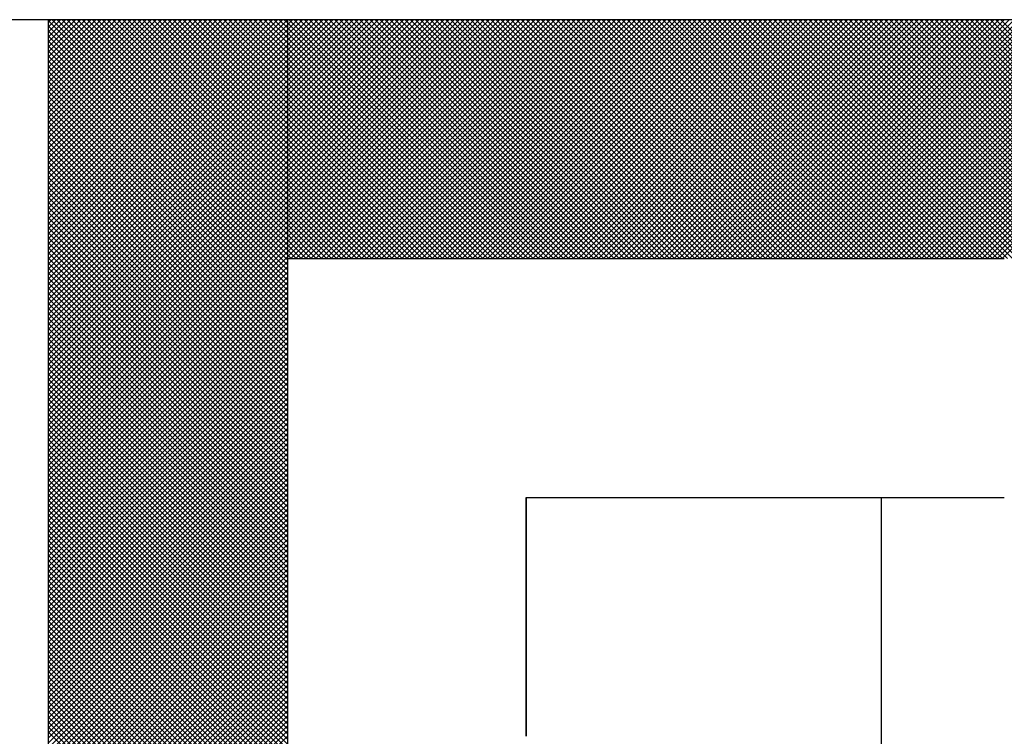
# Model space of a CAD drawing. Units: millimetres. Extents: x 0 to 1260, y -1 to 891.
# Drawn here: x 669 to 674, y 149 to 153 of the extents above; entities that cross this region are included whole.
import ezdxf

# ---------------------------------------------------------------- set-up
doc = ezdxf.new("R2010")
doc.units = ezdxf.units.MM
doc.header["$LTSCALE"] = 0.545669
doc.layers.add('NoLayerName_001', color=7, linetype='Continuous')
doc.layers.add('NoLayerName_007', color=7, linetype='Continuous')

# ---------------------------------------------------------------- blocks, each defined once
blk = doc.blocks.new('*X26')
at = {"color": 7, "linetype": 'Continuous', "lineweight": 25}
for p, q in [((0, 6.0084), (1.1916, 7.2)), ((0, 6.0337), (1.1663, 7.2)), ((0, 6.0591), (1.1409, 7.2)), ((0, 6.0844), (1.1156, 7.2)), ((0, 6.1098), (1.0902, 7.2)), ((0, 6.1351), (1.0649, 7.2)), ((0, 6.1604), (1.0396, 7.2)), ((0, 6.1858), (1.0142, 7.2)), ((0, 6.2111), (0.9889, 7.2)), ((0, 6.2364), (0.9636, 7.2)), ((0, 6.2618), (0.9382, 7.2)), ((0, 6.2871), (0.9129, 7.2)), ((0, 6.3125), (0.8876, 7.2)), ((0, 6.3378), (0.8622, 7.2)), ((0, 6.3631), (0.8369, 7.2)), ((0, 6.3885), (0.8115, 7.2)), ((0, 6.4138), (0.7862, 7.2)), ((0, 6.4391), (0.7609, 7.2)), ((0, 6.4645), (0.7355, 7.2)), ((0, 6.4898), (0.7102, 7.2)), ((0, 6.5152), (0.6849, 7.2)), ((0, 6.5405), (0.6595, 7.2)), ((0, 6.5658), (0.6342, 7.2)), ((0, 6.5912), (0.6088, 7.2)), ((0, 6.6165), (0.5835, 7.2)), ((0, 6.6418), (0.5582, 7.2)), ((0, 6.6672), (0.5328, 7.2)), ((0, 6.6925), (0.5075, 7.2)), ((0, 6.7178), (0.4822, 7.2)), ((0, 6.7432), (0.4568, 7.2)), ((0, 6.7685), (0.4315, 7.2)), ((0, 6.7939), (0.4061, 7.2)), ((0, 6.8192), (0.3808, 7.2)), ((0, 6.8445), (0.3555, 7.2)), ((0, 6.8699), (0.3301, 7.2)), ((0, 6.8952), (0.3048, 7.2)), ((0, 6.9205), (0.2795, 7.2)), ((0, 6.9459), (0.2541, 7.2)), ((0, 6.9712), (0.2288, 7.2)), ((0, 6.9966), (0.2034, 7.2)), ((0, 7.0219), (0.1781, 7.2)), ((0, 7.0472), (0.1528, 7.2)), ((0, 7.0726), (0.1274, 7.2)), ((0, 7.0979), (0.1021, 7.2)), ((0, 7.1232), (0.0768, 7.2)), ((0, 7.1486), (0.0514, 7.2)), ((0, 7.1739), (0.0261, 7.2)), ((0, 7.1993), (0.0008, 7.2)), ((1.1843, 6), (0, 7.1843)), ((1.2097, 6), (0.0097, 7.2)), ((0.0169, 6), (1.2169, 7.2)), ((1.235, 6), (0.035, 7.2)), ((0.0423, 6), (1.2423, 7.2)), ((1.2603, 6), (0.0603, 7.2)), ((0.0676, 6), (1.2676, 7.2)), ((1.2857, 6), (0.0857, 7.2)), ((0.0929, 6), (1.2929, 7.2)), ((1.311, 6), (0.111, 7.2)), ((0.1183, 6), (1.3183, 7.2)), ((1.3364, 6), (0.1364, 7.2)), ((0.1436, 6), (1.3436, 7.2)), ((1.3617, 6), (0.1617, 7.2)), ((0.169, 6), (1.369, 7.2)), ((1.387, 6), (0.187, 7.2)), ((0.1943, 6), (1.3943, 7.2)), ((1.4124, 6), (0.2124, 7.2)), ((0.2196, 6), (1.4196, 7.2)), ((1.4377, 6), (0.2377, 7.2)), ((0.245, 6), (1.445, 7.2)), ((1.463, 6), (0.263, 7.2)), ((0.2703, 6), (1.4703, 7.2)), ((1.4884, 6), (0.2884, 7.2)), ((0.2956, 6), (1.4956, 7.2)), ((1.5137, 6), (0.3137, 7.2)), ((0.321, 6), (1.521, 7.2)), ((1.539, 6), (0.339, 7.2)), ((0.3463, 6), (1.5463, 7.2)), ((1.5644, 6), (0.3644, 7.2)), ((0.3717, 6), (1.5717, 7.2)), ((1.5897, 6), (0.3897, 7.2)), ((0.397, 6), (1.597, 7.2)), ((1.6151, 6), (0.4151, 7.2)), ((0.4223, 6), (1.6223, 7.2)), ((1.6404, 6), (0.4404, 7.2)), ((0.4477, 6), (1.6477, 7.2)), ((1.6657, 6), (0.4657, 7.2)), ((0.473, 6), (1.673, 7.2)), ((1.6911, 6), (0.4911, 7.2)), ((0.4983, 6), (1.6983, 7.2)), ((1.7164, 6), (0.5164, 7.2)), ((0.5237, 6), (1.7237, 7.2)), ((1.7417, 6), (0.5417, 7.2)), ((0.549, 6), (1.749, 7.2)), ((1.7671, 6), (0.5671, 7.2)), ((0.5744, 6), (1.7744, 7.2)), ((1.7924, 6), (0.5924, 7.2)), ((0.5997, 6), (1.7997, 7.2)), ((1.8178, 6), (0.6178, 7.2)), ((0.625, 6), (1.825, 7.2)), ((1.8431, 6), (0.6431, 7.2)), ((0.6504, 6), (1.8504, 7.2)), ((1.8684, 6), (0.6684, 7.2)), ((0.6757, 6), (1.8757, 7.2)), ((1.8938, 6), (0.6938, 7.2)), ((0.701, 6), (1.901, 7.2)), ((1.9191, 6), (0.7191, 7.2)), ((0.7264, 6), (1.9264, 7.2)), ((1.9444, 6), (0.7444, 7.2)), ((0.7517, 6), (1.9517, 7.2)), ((1.9698, 6), (0.7698, 7.2)), ((0.777, 6), (1.977, 7.2)), ((1.9951, 6), (0.7951, 7.2)), ((0.8024, 6), (2.0024, 7.2)), ((2.0205, 6), (0.8205, 7.2)), ((0.8277, 6), (2.0277, 7.2)), ((2.0458, 6), (0.8458, 7.2)), ((0.8531, 6), (2.0531, 7.2)), ((2.0711, 6), (0.8711, 7.2)), ((0.8784, 6), (2.0784, 7.2)), ((2.0965, 6), (0.8965, 7.2)), ((0.9037, 6), (2.1037, 7.2)), ((2.1218, 6), (0.9218, 7.2)), ((0.9291, 6), (2.1291, 7.2)), ((2.1471, 6), (0.9471, 7.2)), ((0.9544, 6), (2.1544, 7.2)), ((2.1725, 6), (0.9725, 7.2)), ((0.9797, 6), (2.1797, 7.2)), ((2.1978, 6), (0.9978, 7.2)), ((1.0051, 6), (2.2051, 7.2)), ((2.2232, 6), (1.0232, 7.2)), ((1.0304, 6), (2.2304, 7.2)), ((2.2485, 6), (1.0485, 7.2)), ((1.0558, 6), (2.2558, 7.2)), ((2.2738, 6), (1.0738, 7.2)), ((1.0811, 6), (2.2811, 7.2)), ((2.2992, 6), (1.0992, 7.2)), ((1.1064, 6), (2.3064, 7.2)), ((2.3245, 6), (1.1245, 7.2)), ((1.1318, 6), (2.3318, 7.2)), ((2.3498, 6), (1.1498, 7.2)), ((1.1571, 6), (2.3571, 7.2)), ((2.3752, 6), (1.1752, 7.2)), ((1.1824, 6), (2.3824, 7.2)), ((2.4005, 6), (1.2005, 7.2)), ((1.2078, 6), (2.4078, 7.2)), ((2.4258, 6), (1.2258, 7.2)), ((1.2331, 6), (2.4331, 7.2)), ((2.4512, 6), (1.2512, 7.2)), ((1.2585, 6), (2.4585, 7.2)), ((2.4765, 6), (1.2765, 7.2)), ((1.2838, 6), (2.4838, 7.2)), ((2.5019, 6), (1.3019, 7.2)), ((1.3091, 6), (2.5091, 7.2)), ((2.5272, 6), (1.3272, 7.2)), ((1.3345, 6), (2.5345, 7.2)), ((2.5525, 6), (1.3525, 7.2)), ((1.3598, 6), (2.5598, 7.2)), ((2.5779, 6), (1.3779, 7.2)), ((1.3851, 6), (2.5851, 7.2)), ((2.6032, 6), (1.4032, 7.2)), ((1.4105, 6), (2.6105, 7.2)), ((2.6285, 6), (1.4285, 7.2)), ((1.4358, 6), (2.6358, 7.2)), ((2.6539, 6), (1.4539, 7.2)), ((1.4612, 6), (2.6612, 7.2)), ((2.6792, 6), (1.4792, 7.2)), ((1.4865, 6), (2.6865, 7.2)), ((2.7046, 6), (1.5046, 7.2)), ((1.5118, 6), (2.7118, 7.2)), ((2.7299, 6), (1.5299, 7.2)), ((1.5372, 6), (2.7372, 7.2)), ((2.7552, 6), (1.5552, 7.2)), ((1.5625, 6), (2.7625, 7.2)), ((2.7806, 6), (1.5806, 7.2)), ((1.5878, 6), (2.7878, 7.2)), ((2.8059, 6), (1.6059, 7.2)), ((1.6132, 6), (2.8132, 7.2)), ((2.8312, 6), (1.6312, 7.2)), ((1.6385, 6), (2.8385, 7.2)), ((2.8566, 6), (1.6566, 7.2)), ((1.6638, 6), (2.8638, 7.2)), ((2.8819, 6), (1.6819, 7.2)), ((1.6892, 6), (2.8892, 7.2)), ((2.9073, 6), (1.7073, 7.2)), ((1.7145, 6), (2.9145, 7.2)), ((2.9326, 6), (1.7326, 7.2)), ((1.7399, 6), (2.9399, 7.2)), ((2.9579, 6), (1.7579, 7.2)), ((1.7652, 6), (2.9652, 7.2)), ((2.9833, 6), (1.7833, 7.2)), ((1.7905, 6), (2.9905, 7.2)), ((3.0086, 6), (1.8086, 7.2)), ((1.8159, 6), (3.0159, 7.2)), ((3.0339, 6), (1.8339, 7.2)), ((1.8412, 6), (3.0412, 7.2)), ((3.0593, 6), (1.8593, 7.2)), ((1.8665, 6), (3.0665, 7.2)), ((3.0846, 6), (1.8846, 7.2)), ((1.8919, 6), (3.0919, 7.2)), ((3.11, 6), (1.91, 7.2)), ((1.9172, 6), (3.1172, 7.2)), ((3.1353, 6), (1.9353, 7.2)), ((1.9426, 6), (3.1426, 7.2)), ((3.1606, 6), (1.9606, 7.2)), ((1.9679, 6), (3.1679, 7.2)), ((3.186, 6), (1.986, 7.2)), ((1.9932, 6), (3.1932, 7.2)), ((3.2113, 6), (2.0113, 7.2)), ((2.0186, 6), (3.2186, 7.2)), ((3.2366, 6), (2.0366, 7.2)), ((2.0439, 6), (3.2439, 7.2)), ((3.262, 6), (2.062, 7.2)), ((2.0692, 6), (3.2692, 7.2)), ((3.2873, 6), (2.0873, 7.2)), ((2.0946, 6), (3.2946, 7.2)), ((3.3126, 6), (2.1126, 7.2)), ((2.1199, 6), (3.3199, 7.2)), ((3.338, 6), (2.138, 7.2)), ((2.1453, 6), (3.3453, 7.2)), ((3.3633, 6), (2.1633, 7.2)), ((2.1706, 6), (3.3706, 7.2)), ((3.3887, 6), (2.1887, 7.2)), ((2.1959, 6), (3.3959, 7.2)), ((3.414, 6), (2.214, 7.2)), ((2.2213, 6), (3.4213, 7.2)), ((3.4393, 6), (2.2393, 7.2)), ((2.2466, 6), (3.4466, 7.2)), ((3.4647, 6), (2.2647, 7.2)), ((2.2719, 6), (3.4719, 7.2)), ((3.49, 6), (2.29, 7.2)), ((2.2973, 6), (3.4973, 7.2)), ((3.5153, 6), (2.3153, 7.2)), ((2.3226, 6), (3.5226, 7.2)), ((3.5407, 6), (2.3407, 7.2)), ((2.348, 6), (3.548, 7.2)), ((3.566, 6), (2.366, 7.2)), ((2.3733, 6), (3.5733, 7.2)), ((3.5914, 6), (2.3914, 7.2)), ((2.3986, 6), (3.5986, 7.2)), ((3.6167, 6), (2.4167, 7.2)), ((2.424, 6), (3.624, 7.2)), ((3.642, 6), (2.442, 7.2)), ((2.4493, 6), (3.6493, 7.2)), ((3.6674, 6), (2.4674, 7.2)), ((2.4746, 6), (3.6746, 7.2)), ((3.6927, 6), (2.4927, 7.2)), ((2.5, 6), (3.7, 7.2)), ((3.718, 6), (2.518, 7.2)), ((2.5253, 6), (3.7253, 7.2)), ((3.7434, 6), (2.5434, 7.2)), ((2.5506, 6), (3.7506, 7.2)), ((3.7687, 6), (2.5687, 7.2)), ((2.576, 6), (3.776, 7.2)), ((3.7941, 6), (2.5941, 7.2)), ((2.6013, 6), (3.8013, 7.2)), ((3.8194, 6), (2.6194, 7.2)), ((2.6267, 6), (3.8267, 7.2)), ((3.8447, 6), (2.6447, 7.2)), ((2.652, 6), (3.852, 7.2)), ((3.8701, 6), (2.6701, 7.2)), ((2.6773, 6), (3.8773, 7.2)), ((3.8954, 6), (2.6954, 7.2)), ((2.7027, 6), (3.9027, 7.2)), ((3.9207, 6), (2.7207, 7.2)), ((2.728, 6), (3.928, 7.2)), ((3.9461, 6), (2.7461, 7.2)), ((2.7533, 6), (3.9533, 7.2)), ((3.9714, 6), (2.7714, 7.2)), ((2.7787, 6), (3.9787, 7.2)), ((3.9968, 6), (2.7968, 7.2)), ((2.804, 6), (4.004, 7.2)), ((4.0221, 6), (2.8221, 7.2)), ((2.8294, 6), (4.0294, 7.2)), ((4.0474, 6), (2.8474, 7.2)), ((2.8547, 6), (4.0547, 7.2)), ((4.0728, 6), (2.8728, 7.2)), ((2.88, 6), (4.08, 7.2)), ((4.0981, 6), (2.8981, 7.2)), ((2.9054, 6), (4.1054, 7.2)), ((4.1234, 6), (2.9234, 7.2)), ((2.9307, 6), (4.1307, 7.2)), ((4.1488, 6), (2.9488, 7.2)), ((2.956, 6), (4.156, 7.2)), ((4.1741, 6), (2.9741, 7.2)), ((2.9814, 6), (4.1814, 7.2)), ((4.1994, 6), (2.9994, 7.2)), ((3.0067, 6), (4.2067, 7.2)), ((4.2248, 6), (3.0248, 7.2)), ((3.0321, 6), (4.2321, 7.2)), ((4.2501, 6), (3.0501, 7.2)), ((3.0574, 6), (4.2574, 7.2)), ((4.2755, 6), (3.0755, 7.2)), ((3.0827, 6), (4.2827, 7.2)), ((4.3008, 6), (3.1008, 7.2)), ((3.1081, 6), (4.3081, 7.2)), ((4.3261, 6), (3.1261, 7.2)), ((3.1334, 6), (4.3334, 7.2)), ((4.3515, 6), (3.1515, 7.2)), ((3.1587, 6), (4.3587, 7.2)), ((4.3768, 6), (3.1768, 7.2)), ((3.1841, 6), (4.3841, 7.2)), ((4.4021, 6), (3.2021, 7.2)), ((3.2094, 6), (4.4094, 7.2)), ((4.4275, 6), (3.2275, 7.2)), ((3.2348, 6), (4.4348, 7.2)), ((4.4528, 6), (3.2528, 7.2)), ((3.2601, 6), (4.4601, 7.2)), ((4.4782, 6), (3.2782, 7.2)), ((3.2854, 6), (4.4854, 7.2)), ((4.5035, 6), (3.3035, 7.2)), ((3.3108, 6), (4.5108, 7.2)), ((4.5288, 6), (3.3288, 7.2)), ((3.3361, 6), (4.5361, 7.2)), ((4.5542, 6), (3.3542, 7.2)), ((3.3614, 6), (4.5614, 7.2)), ((4.5795, 6), (3.3795, 7.2)), ((3.3868, 6), (4.5868, 7.2)), ((4.6048, 6), (3.4048, 7.2)), ((3.4121, 6), (4.6121, 7.2)), ((4.6302, 6), (3.4302, 7.2)), ((3.4374, 6), (4.6374, 7.2)), ((4.6555, 6), (3.4555, 7.2)), ((3.4628, 6), (4.6628, 7.2)), ((4.6809, 6), (3.4809, 7.2)), ((3.4881, 6), (4.6881, 7.2)), ((4.7062, 6), (3.5062, 7.2)), ((3.5135, 6), (4.7135, 7.2)), ((4.7315, 6), (3.5315, 7.2)), ((3.5388, 6), (4.7388, 7.2)), ((4.7569, 6), (3.5569, 7.2)), ((3.5641, 6), (4.7641, 7.2)), ((4.7822, 6), (3.5822, 7.2)), ((3.5895, 6), (4.7895, 7.2)), ((1.159, 6), (0, 7.159)), ((1.1337, 6), (0, 7.1336)), ((1.1083, 6), (0, 7.1083)), ((1.083, 6), (0, 7.083)), ((1.0576, 6), (0, 7.0576)), ((1.0323, 6), (0, 7.0323)), ((1.007, 6), (0, 7.0069)), ((0.9816, 6), (0, 6.9816)), ((0.9563, 6), (0, 6.9563)), ((0.931, 6), (0, 6.9309)), ((0.9056, 6), (0, 6.9056)), ((0.8803, 6), (0, 6.8803)), ((0.8549, 6), (0, 6.8549)), ((0.8296, 6), (0, 6.8296)), ((0.8043, 6), (0, 6.8042)), ((0.7789, 6), (0, 6.7789)), ((0.7536, 6), (0, 6.7536)), ((0.7283, 6), (0, 6.7282)), ((0.7029, 6), (0, 6.7029)), ((0.6776, 6), (0, 6.6776)), ((0.6522, 6), (0, 6.6522)), ((0.6269, 6), (0, 6.6269)), ((0.6016, 6), (0, 6.6016)), ((0.5762, 6), (0, 6.5762)), ((0.5509, 6), (0, 6.5509)), ((0.5256, 6), (0, 6.5255)), ((0.5002, 6), (0, 6.5002)), ((0.4749, 6), (0, 6.4749)), ((0.4496, 6), (0, 6.4495)), ((0.4242, 6), (0, 6.4242)), ((0.3989, 6), (0, 6.3989)), ((0.3735, 6), (0, 6.3735)), ((0.3482, 6), (0, 6.3482)), ((0.3229, 6), (0, 6.3228)), ((0.2975, 6), (0, 6.2975)), ((0.2722, 6), (0, 6.2722)), ((0.2469, 6), (0, 6.2468)), ((0.2215, 6), (0, 6.2215)), ((0.1962, 6), (0, 6.1962)), ((0.1708, 6), (0, 6.1708)), ((0.1455, 6), (0, 6.1455)), ((0.1202, 6), (0, 6.1201)), ((0.0948, 6), (0, 6.0948)), ((0.0695, 6), (0, 6.0695)), ((0.0442, 6), (0, 6.0441)), ((0.0188, 6), (0, 6.0188))]:
    blk.add_line(p, q, dxfattribs=at)
blk = doc.blocks.new('*X27')
at = {"color": 7, "linetype": 'Continuous', "lineweight": 25}
for p, q in [((0, 7.2246), (1.1754, 8.4)), ((0, 7.2499), (1.1501, 8.4)), ((0, 7.2753), (1.1248, 8.4)), ((0, 7.3006), (1.0994, 8.4)), ((0, 7.326), (1.0741, 8.4)), ((0, 7.3513), (1.0487, 8.4)), ((0, 7.3766), (1.0234, 8.4)), ((0, 7.402), (0.9981, 8.4)), ((0, 7.4273), (0.9727, 8.4)), ((0, 7.4526), (0.9474, 8.4)), ((0, 7.478), (0.9221, 8.4)), ((0, 7.5033), (0.8967, 8.4)), ((0, 7.5287), (0.8714, 8.4)), ((0, 7.554), (0.846, 8.4)), ((0, 7.5793), (0.8207, 8.4)), ((0, 7.6047), (0.7954, 8.4)), ((0, 7.63), (0.77, 8.4)), ((0, 7.6553), (0.7447, 8.4)), ((0, 7.6807), (0.7194, 8.4)), ((0, 7.706), (0.694, 8.4)), ((0, 7.7313), (0.6687, 8.4)), ((0, 7.7567), (0.6433, 8.4)), ((0, 7.782), (0.618, 8.4)), ((0, 7.8074), (0.5927, 8.4)), ((0, 7.8327), (0.5673, 8.4)), ((0, 7.858), (0.542, 8.4)), ((0, 7.8834), (0.5167, 8.4)), ((0, 7.9087), (0.4913, 8.4)), ((0, 7.934), (0.466, 8.4)), ((0, 7.9594), (0.4406, 8.4)), ((0, 7.9847), (0.4153, 8.4)), ((0, 8.0101), (0.39, 8.4)), ((0, 8.0354), (0.3646, 8.4)), ((0, 8.0607), (0.3393, 8.4)), ((0, 8.0861), (0.314, 8.4)), ((0, 8.1114), (0.2886, 8.4)), ((0, 8.1367), (0.2633, 8.4)), ((0, 8.1621), (0.238, 8.4)), ((0, 8.1874), (0.2126, 8.4)), ((0, 8.2128), (0.1873, 8.4)), ((0, 8.2381), (0.1619, 8.4)), ((0, 8.2634), (0.1366, 8.4)), ((0, 8.2888), (0.1113, 8.4)), ((0, 8.3141), (0.0859, 8.4)), ((0, 8.3394), (0.0606, 8.4)), ((0, 8.3648), (0.0353, 8.4)), ((0, 8.3901), (0.0099, 8.4)), ((0, 7.1993), (1.2, 8.3993)), ((1.2, 7.1935), (0, 8.3935)), ((0, 7.1739), (1.2, 8.3739)), ((1.2, 7.1681), (0, 8.3681)), ((1.2, 7.2188), (0.0188, 8.4)), ((1.2, 7.2441), (0.0442, 8.4)), ((1.2, 7.2695), (0.0695, 8.4)), ((1.2, 7.2948), (0.0948, 8.4)), ((1.2, 7.3202), (0.1202, 8.4)), ((1.2, 7.3455), (0.1455, 8.4)), ((1.2, 7.3708), (0.1709, 8.4)), ((1.2, 7.3962), (0.1962, 8.4)), ((1.2, 7.4215), (0.2215, 8.4)), ((1.2, 7.4468), (0.2469, 8.4)), ((1.2, 7.4722), (0.2722, 8.4)), ((1.2, 7.4975), (0.2975, 8.4)), ((1.2, 7.5229), (0.3229, 8.4)), ((1.2, 7.5482), (0.3482, 8.4)), ((1.2, 7.5735), (0.3736, 8.4)), ((1.2, 7.5989), (0.3989, 8.4)), ((1.2, 7.6242), (0.4242, 8.4)), ((1.2, 7.6495), (0.4496, 8.4)), ((1.2, 7.6749), (0.4749, 8.4)), ((1.2, 7.7002), (0.5002, 8.4)), ((1.2, 7.7256), (0.5256, 8.4)), ((1.2, 7.7509), (0.5509, 8.4)), ((1.2, 7.7762), (0.5762, 8.4)), ((1.2, 7.8016), (0.6016, 8.4)), ((1.2, 7.8269), (0.6269, 8.4)), ((1.2, 7.8522), (0.6523, 8.4)), ((1.2, 7.8776), (0.6776, 8.4)), ((1.2, 7.9029), (0.7029, 8.4)), ((1.2, 7.9283), (0.7283, 8.4)), ((1.2, 7.9536), (0.7536, 8.4)), ((1.2, 7.9789), (0.7789, 8.4)), ((1.2, 8.0043), (0.8043, 8.4)), ((1.2, 8.0296), (0.8296, 8.4)), ((1.2, 8.0549), (0.855, 8.4)), ((1.2, 8.0803), (0.8803, 8.4)), ((1.2, 8.1056), (0.9056, 8.4)), ((1.2, 8.1309), (0.931, 8.4)), ((1.2, 8.1563), (0.9563, 8.4)), ((1.2, 8.1816), (0.9816, 8.4)), ((1.2, 8.207), (1.007, 8.4)), ((1.2, 8.2323), (1.0323, 8.4)), ((1.2, 8.2576), (1.0577, 8.4)), ((1.2, 8.283), (1.083, 8.4)), ((1.2, 8.3083), (1.1083, 8.4)), ((1.2, 8.3336), (1.1337, 8.4)), ((1.2, 8.359), (1.159, 8.4)), ((1.2, 8.3843), (1.1843, 8.4)), ((0, 7.1486), (1.2, 8.3486)), ((1.2, 7.1428), (0, 8.3428)), ((0, 7.1233), (1.2, 8.3233)), ((1.2, 7.1175), (0, 8.3175)), ((0, 7.0979), (1.2, 8.2979)), ((1.2, 7.0921), (0, 8.2921)), ((0, 7.0726), (1.2, 8.2726)), ((1.2, 7.0668), (0, 8.2668)), ((0, 7.0472), (1.2, 8.2472)), ((1.2, 7.0415), (0, 8.2415)), ((0, 7.0219), (1.2, 8.2219)), ((1.2, 7.0161), (0, 8.2161)), ((0, 6.9966), (1.2, 8.1966)), ((1.2, 6.9908), (0, 8.1908)), ((0, 6.9712), (1.2, 8.1712)), ((1.2, 6.9654), (0, 8.1654)), ((0, 6.9459), (1.2, 8.1459)), ((1.2, 6.9401), (0, 8.1401)), ((0, 6.9206), (1.2, 8.1206)), ((1.2, 6.9148), (0, 8.1148)), ((0, 6.8952), (1.2, 8.0952)), ((1.2, 6.8894), (0, 8.0894)), ((0, 6.8699), (1.2, 8.0699)), ((1.2, 6.8641), (0, 8.0641)), ((0, 6.8445), (1.2, 8.0445)), ((1.2, 6.8388), (0, 8.0388)), ((0, 6.8192), (1.2, 8.0192)), ((1.2, 6.8134), (0, 8.0134)), ((0, 6.7939), (1.2, 7.9939)), ((1.2, 6.7881), (0, 7.9881)), ((0, 6.7685), (1.2, 7.9685)), ((1.2, 6.7627), (0, 7.9627)), ((0, 6.7432), (1.2, 7.9432)), ((1.2, 6.7374), (0, 7.9374)), ((0, 6.7179), (1.2, 7.9179)), ((1.2, 6.7121), (0, 7.9121)), ((0, 6.6925), (1.2, 7.8925)), ((1.2, 6.6867), (0, 7.8867)), ((0, 6.6672), (1.2, 7.8672)), ((1.2, 6.6614), (0, 7.8614)), ((0, 6.6419), (1.2, 7.8419)), ((1.2, 6.6361), (0, 7.8361)), ((0, 6.6165), (1.2, 7.8165)), ((1.2, 6.6107), (0, 7.8107)), ((0, 6.5912), (1.2, 7.7912)), ((1.2, 6.5854), (0, 7.7854)), ((0, 6.5658), (1.2, 7.7658)), ((1.2, 6.56), (0, 7.76)), ((0, 6.5405), (1.2, 7.7405)), ((1.2, 6.5347), (0, 7.7347)), ((0, 6.5152), (1.2, 7.7152)), ((1.2, 6.5094), (0, 7.7094)), ((0, 6.4898), (1.2, 7.6898)), ((1.2, 6.484), (0, 7.684)), ((0, 6.4645), (1.2, 7.6645)), ((1.2, 6.4587), (0, 7.6587)), ((0, 6.4392), (1.2, 7.6392)), ((1.2, 6.4334), (0, 7.6334)), ((0, 6.4138), (1.2, 7.6138)), ((1.2, 6.408), (0, 7.608)), ((0, 6.3885), (1.2, 7.5885)), ((1.2, 6.3827), (0, 7.5827)), ((0, 6.3631), (1.2, 7.5631)), ((1.2, 6.3573), (0, 7.5573)), ((0, 6.3378), (1.2, 7.5378)), ((1.2, 6.332), (0, 7.532)), ((0, 6.3125), (1.2, 7.5125)), ((1.2, 6.3067), (0, 7.5067)), ((0, 6.2871), (1.2, 7.4871)), ((1.2, 6.2813), (0, 7.4813)), ((0, 6.2618), (1.2, 7.4618)), ((1.2, 6.256), (0, 7.456)), ((0, 6.2365), (1.2, 7.4365)), ((1.2, 6.2307), (0, 7.4307)), ((0, 6.2111), (1.2, 7.4111)), ((1.2, 6.2053), (0, 7.4053)), ((0, 6.1858), (1.2, 7.3858)), ((1.2, 6.18), (0, 7.38)), ((0, 6.1604), (1.2, 7.3604)), ((1.2, 6.1547), (0, 7.3546)), ((0, 6.1351), (1.2, 7.3351)), ((1.2, 6.1293), (0, 7.3293)), ((0, 6.1098), (1.2, 7.3098)), ((1.2, 6.104), (0, 7.304)), ((0, 6.0844), (1.2, 7.2844)), ((1.2, 6.0786), (0, 7.2786)), ((0, 6.0591), (1.2, 7.2591)), ((1.2, 6.0533), (0, 7.2533)), ((0, 6.0338), (1.2, 7.2338)), ((1.2, 6.028), (0, 7.228)), ((0, 6.0084), (1.2, 7.2084)), ((1.2, 6.0026), (0, 7.2026)), ((0, 5.9831), (1.2, 7.1831)), ((1.2, 5.9773), (0, 7.1773)), ((0, 5.9577), (1.2, 7.1577)), ((1.2, 5.952), (0, 7.152)), ((0, 5.9324), (1.2, 7.1324)), ((1.2, 5.9266), (0, 7.1266)), ((0, 5.9071), (1.2, 7.1071)), ((1.2, 5.9013), (0, 7.1013)), ((0, 5.8817), (1.2, 7.0817)), ((1.2, 5.8759), (0, 7.0759)), ((0, 5.8564), (1.2, 7.0564)), ((1.2, 5.8506), (0, 7.0506)), ((0, 5.8311), (1.2, 7.0311)), ((1.2, 5.8253), (0, 7.0253)), ((0, 5.8057), (1.2, 7.0057)), ((1.2, 5.7999), (0, 6.9999)), ((0, 5.7804), (1.2, 6.9804)), ((1.2, 5.7746), (0, 6.9746)), ((0, 5.7551), (1.2, 6.9551)), ((1.2, 5.7493), (0, 6.9493)), ((0, 5.7297), (1.2, 6.9297)), ((1.2, 5.7239), (0, 6.9239)), ((0, 5.7044), (1.2, 6.9044)), ((1.2, 5.6986), (0, 6.8986)), ((0, 5.679), (1.2, 6.879)), ((1.2, 5.6732), (0, 6.8732)), ((0, 5.6537), (1.2, 6.8537)), ((1.2, 5.6479), (0, 6.8479)), ((0, 5.6284), (1.2, 6.8284)), ((1.2, 5.6226), (0, 6.8226)), ((0, 5.603), (1.2, 6.803)), ((1.2, 5.5972), (0, 6.7972)), ((0, 5.5777), (1.2, 6.7777)), ((1.2, 5.5719), (0, 6.7719)), ((0, 5.5524), (1.2, 6.7524)), ((1.2, 5.5466), (0, 6.7466)), ((0, 5.527), (1.2, 6.727)), ((1.2, 5.5212), (0, 6.7212)), ((0, 5.5017), (1.2, 6.7017)), ((1.2, 5.4959), (0, 6.6959)), ((0, 5.4763), (1.2, 6.6763)), ((1.2, 5.4705), (0, 6.6705)), ((0, 5.451), (1.2, 6.651)), ((1.2, 5.4452), (0, 6.6452)), ((0, 5.4257), (1.2, 6.6257)), ((1.2, 5.4199), (0, 6.6199)), ((0, 5.4003), (1.2, 6.6003)), ((1.2, 5.3945), (0, 6.5945)), ((0, 5.375), (1.2, 6.575)), ((1.2, 5.3692), (0, 6.5692)), ((0, 5.3497), (1.2, 6.5497)), ((1.2, 5.3439), (0, 6.5439)), ((0, 5.3243), (1.2, 6.5243)), ((1.2, 5.3185), (0, 6.5185)), ((0, 5.299), (1.2, 6.499)), ((1.2, 5.2932), (0, 6.4932)), ((0, 5.2736), (1.2, 6.4736)), ((1.2, 5.2679), (0, 6.4678)), ((0, 5.2483), (1.2, 6.4483)), ((1.2, 5.2425), (0, 6.4425)), ((0, 5.223), (1.2, 6.423)), ((1.2, 5.2172), (0, 6.4172)), ((0, 5.1976), (1.2, 6.3976)), ((1.2, 5.1918), (0, 6.3918)), ((0, 5.1723), (1.2, 6.3723)), ((1.2, 5.1665), (0, 6.3665)), ((0, 5.147), (1.2, 6.347)), ((1.2, 5.1412), (0, 6.3412)), ((0, 5.1216), (1.2, 6.3216)), ((1.2, 5.1158), (0, 6.3158)), ((0, 5.0963), (1.2, 6.2963)), ((1.2, 5.0905), (0, 6.2905)), ((0, 5.0709), (1.2, 6.2709)), ((1.2, 5.0652), (0, 6.2652)), ((0, 5.0456), (1.2, 6.2456)), ((1.2, 5.0398), (0, 6.2398)), ((0, 5.0203), (1.2, 6.2203)), ((1.2, 5.0145), (0, 6.2145)), ((0, 4.9949), (1.2, 6.1949)), ((1.2, 4.9891), (0, 6.1891)), ((0, 4.9696), (1.2, 6.1696)), ((1.2, 4.9638), (0, 6.1638)), ((0, 4.9443), (1.2, 6.1443)), ((1.2, 4.9385), (0, 6.1385)), ((0, 4.9189), (1.2, 6.1189)), ((1.2, 4.9131), (0, 6.1131)), ((0, 4.8936), (1.2, 6.0936)), ((1.2, 4.8878), (0, 6.0878)), ((0, 4.8683), (1.2, 6.0683)), ((1.2, 4.8625), (0, 6.0625)), ((0, 4.8429), (1.2, 6.0429)), ((1.2, 4.8371), (0, 6.0371)), ((0, 4.8176), (1.2, 6.0176)), ((1.2, 4.8118), (0, 6.0118)), ((0, 4.7922), (1.2, 5.9922)), ((1.2, 4.7864), (0, 5.9864)), ((0, 4.7669), (1.2, 5.9669)), ((1.2, 4.7611), (0, 5.9611)), ((0, 4.7416), (1.2, 5.9416)), ((1.2, 4.7358), (0, 5.9358)), ((0, 4.7162), (1.2, 5.9162)), ((1.2, 4.7104), (0, 5.9104)), ((0, 4.6909), (1.2, 5.8909)), ((1.2, 4.6851), (0, 5.8851)), ((0, 4.6656), (1.2, 5.8656)), ((1.2, 4.6598), (0, 5.8598)), ((0, 4.6402), (1.2, 5.8402)), ((1.2, 4.6344), (0, 5.8344)), ((0, 4.6149), (1.2, 5.8149)), ((1.2, 4.6091), (0, 5.8091)), ((0, 4.5895), (1.2, 5.7895)), ((1.2, 4.5837), (0, 5.7837)), ((0, 4.5642), (1.2, 5.7642)), ((1.2, 4.5584), (0, 5.7584)), ((0, 4.5389), (1.2, 5.7389)), ((1.2, 4.5331), (0, 5.7331)), ((0, 4.5135), (1.2, 5.7135)), ((1.2, 4.5077), (0, 5.7077)), ((0, 4.4882), (1.2, 5.6882)), ((1.2, 4.4824), (0, 5.6824)), ((0, 4.4629), (1.2, 5.6629)), ((1.2, 4.4571), (0, 5.6571)), ((0, 4.4375), (1.2, 5.6375)), ((1.2, 4.4317), (0, 5.6317)), ((0, 4.4122), (1.2, 5.6122)), ((1.2, 4.4064), (0, 5.6064)), ((0, 4.3868), (1.2, 5.5868)), ((1.2, 4.381), (0, 5.581)), ((0, 4.3615), (1.2, 5.5615)), ((1.2, 4.3557), (0, 5.5557)), ((0, 4.3362), (1.2, 5.5362)), ((1.2, 4.3304), (0, 5.5304)), ((0, 4.3108), (1.2, 5.5108)), ((1.2, 4.305), (0, 5.505)), ((0, 4.2855), (1.2, 5.4855)), ((1.2, 4.2797), (0, 5.4797)), ((0, 4.2602), (1.2, 5.4602)), ((1.2, 4.2544), (0, 5.4544)), ((0, 4.2348), (1.2, 5.4348)), ((1.2, 4.229), (0, 5.429)), ((0, 4.2095), (1.2, 5.4095)), ((1.2, 4.2037), (0, 5.4037)), ((0, 4.1841), (1.2, 5.3841)), ((1.2, 4.1784), (0, 5.3784)), ((0, 4.1588), (1.2, 5.3588)), ((1.2, 4.153), (0, 5.353)), ((0, 4.1335), (1.2, 5.3335)), ((1.2, 4.1277), (0, 5.3277)), ((0, 4.1081), (1.2, 5.3081)), ((1.2, 4.1023), (0, 5.3023)), ((0, 4.0828), (1.2, 5.2828)), ((1.2, 4.077), (0, 5.277)), ((0, 4.0575), (1.2, 5.2575)), ((1.2, 4.0517), (0, 5.2517)), ((0, 4.0321), (1.2, 5.2321)), ((1.2, 4.0263), (0, 5.2263)), ((0, 4.0068), (1.2, 5.2068)), ((1.2, 4.001), (0, 5.201)), ((0, 3.9815), (1.2, 5.1815)), ((1.2, 3.9757), (0, 5.1757)), ((0, 3.9561), (1.2, 5.1561)), ((1.2, 3.9503), (0, 5.1503)), ((0, 3.9308), (1.2, 5.1308)), ((1.2, 3.925), (0, 5.125)), ((0, 3.9054), (1.2, 5.1054)), ((1.2, 3.8996), (0, 5.0996)), ((0, 3.8801), (1.2, 5.0801)), ((1.2, 3.8743), (0, 5.0743)), ((0, 3.8548), (1.2, 5.0548)), ((1.2, 3.849), (0, 5.049)), ((0, 3.8294), (1.2, 5.0294)), ((1.2, 3.8236), (0, 5.0236)), ((0, 3.8041), (1.2, 5.0041)), ((1.2, 3.7983), (0, 4.9983)), ((0, 3.7788), (1.2, 4.9788)), ((1.2, 3.773), (0, 4.973)), ((0, 3.7534), (1.2, 4.9534)), ((1.2, 3.7476), (0, 4.9476)), ((0, 3.7281), (1.2, 4.9281)), ((1.2, 3.7223), (0, 4.9223)), ((0, 3.7027), (1.2, 4.9027)), ((1.2, 3.6969), (0, 4.8969)), ((0, 3.6774), (1.2, 4.8774)), ((1.2, 3.6716), (0, 4.8716)), ((0, 3.6521), (1.2, 4.8521)), ((1.2, 3.6463), (0, 4.8463)), ((0, 3.6267), (1.2, 4.8267)), ((1.2, 3.6209), (0, 4.8209)), ((0, 3.6014), (1.2, 4.8014))]:
    blk.add_line(p, q, dxfattribs=at)

msp = doc.modelspace()

# ---------------------------------------------------------------- hatches: boundary and pattern name
at = {"layer": 'NoLayerName_001', "linetype": 'Continuous', "lineweight": 25}
h = msp.add_hatch(dxfattribs=at)
h.set_pattern_fill('ANSI31', angle=45)
h.paths.add_polyline_path([(674.9182, 149.0555), (674.9182, 147.8555), (674.9182, 146.6555), (673.7182, 146.6555), (672.5182, 146.6555), (671.3182, 146.6555), (671.3182, 147.8555), (671.3182, 149.0555), (671.3182, 150.2555), (672.5182, 150.2555), (673.7182, 150.2555), (674.9182, 150.2555)])

# ---------------------------------------------------------------- linework, layer by layer
at = {"layer": 'NoLayerName_001', "color": 7, "linetype": 'Continuous', "lineweight": 25}
for p, q in [((677.3182, 152.6555), (647.3182, 152.6555)), ((677.3182, 152.6555), (647.3182, 152.6555)), ((677.3182, 152.6555), (647.3182, 152.6555)), ((668.9182, 144.2555), (668.9182, 152.6555)), ((677.3182, 152.6555), (668.9182, 152.6555))]:
    msp.add_line(p, q, dxfattribs=at)
at = {"layer": 'NoLayerName_007', "color": 7, "linetype": 'Continuous', "lineweight": 25}
for p, q in [((670.1182, 152.6555), (670.1182, 150.2555)), ((670.1182, 151.4555), (671.3182, 151.4555)), ((670.1182, 151.4555), (671.3182, 151.4555)), ((670.1182, 151.4555), (671.3182, 151.4555)), ((670.1182, 151.4555), (671.3182, 151.4555)), ((670.1182, 151.4555), (671.3182, 151.4555)), ((670.1182, 151.4555), (671.3182, 151.4555)), ((670.1182, 151.4555), (671.3182, 151.4555)), ((670.1182, 151.4555), (670.1182, 150.2555)), ((670.1182, 151.4555), (670.1182, 150.2555)), ((671.3182, 151.4555), (672.5182, 151.4555)), ((671.3182, 151.4555), (672.5182, 151.4555)), ((671.3182, 151.4555), (672.5182, 151.4555)), ((671.3182, 151.4555), (672.5182, 151.4555)), ((671.3182, 151.4555), (672.5182, 151.4555)), ((671.3182, 151.4555), (672.5182, 151.4555)), ((671.3182, 151.4555), (672.5182, 151.4555)), ((672.5182, 151.4555), (673.7182, 151.4555)), ((672.5182, 151.4555), (673.7182, 151.4555)), ((672.5182, 151.4555), (673.7182, 151.4555)), ((672.5182, 151.4555), (673.7182, 151.4555)), ((672.5182, 151.4555), (673.7182, 151.4555)), ((672.5182, 151.4555), (673.7182, 151.4555)), ((672.5182, 151.4555), (673.7182, 151.4555)), ((672.5182, 151.4555), (673.7182, 151.4555)), ((672.5182, 151.4555), (673.7182, 151.4555)), ((672.5182, 151.4555), (673.7182, 151.4555)), ((670.1182, 150.2555), (670.1182, 149.0555)), ((670.1182, 150.2555), (670.1182, 149.0555)), ((670.1182, 150.2555), (670.1182, 149.0555)), ((671.3182, 149.0555), (671.3182, 150.2555)), ((671.3182, 149.0555), (671.3182, 150.2555)), ((671.3182, 149.0555), (671.3182, 150.2555)), ((671.3182, 150.2555), (671.3182, 149.0555)), ((671.3182, 150.2555), (671.3182, 149.0555)), ((671.3182, 150.2555), (671.3182, 149.0555)), ((671.3182, 150.2555), (672.5182, 150.2555)), ((671.3182, 150.2555), (672.5182, 150.2555)), ((671.3182, 150.2555), (672.5182, 150.2555)), ((672.5182, 150.2555), (673.7182, 150.2555)), ((672.5182, 150.2555), (673.7182, 150.2555)), ((672.5182, 150.2555), (673.7182, 150.2555)), ((670.1182, 149.0555), (670.1182, 147.8555)), ((670.1182, 149.0555), (670.1182, 147.8555)), ((670.1182, 149.0555), (670.1182, 147.8555))]:
    msp.add_line(p, q, dxfattribs=at)

# ---------------------------------------------------------------- block references
at = {"color": 7, "linetype": 'Continuous', "lineweight": 25}
for name, p in [('*X27', (668.9182, 144.2555)), ('*X26', (670.1182, 145.4555))]:
    msp.add_blockref(name, p, dxfattribs=at)

doc.saveas('drawing.dxf')
